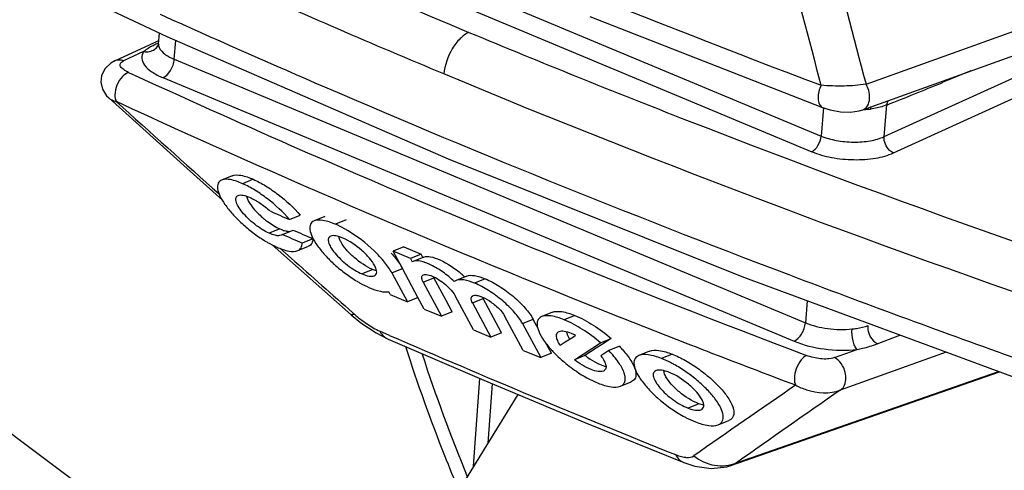
# Model space of a CAD drawing. Units: millimetres. Extents: x 0 to 1172, y 0 to 828.
# Drawn here: x 760 to 782, y 658 to 668 of the extents above; entities that cross this region are included whole.
import ezdxf

# ---------------------------------------------------------------- set-up
doc = ezdxf.new("R2010")
doc.units = ezdxf.units.MM
doc.layers.add('细实线', color=7, linetype='Continuous')

msp = doc.modelspace()

# ---------------------------------------------------------------- linework, layer by layer
at = {"layer": '细实线'}
for p, q in [((763.809, 670.905), (777.936, 665.009)), ((763.598, 670.555), (777.726, 664.66)), ((757.29, 670.068), (763.29, 667.236)), ((778.941, 666.17), (787.835, 669.355)), ((778.867, 665.599), (786.567, 668.357)), ((779.345, 664.997), (786.59, 668.294)), ((779.556, 664.632), (786.801, 667.929)), ((763.138, 667.736), (763.41, 667.613)), ((772.759, 667.684), (777.969, 665.65)), ((762.124, 666.69), (763.112, 667.149)), ((763.106, 667.074), (763.126, 667.314)), ((763.29, 667.236), (769.586, 664.5)), ((763.456, 666.727), (763.491, 667.149)), ((763.09, 667.025), (763.087, 667.021)), ((763.1, 667.086), (763.089, 667.081)), ((763.09, 667.025), (763.09, 667.026)), ((763.106, 667.074), (763.107, 667.034)), ((762.771, 666.9), (762.323, 666.692)), ((763.456, 666.727), (777.583, 660.831)), ((761.906, 666.518), (761.831, 666.368)), ((762.035, 666.64), (761.906, 666.518)), ((762.124, 666.69), (762.035, 666.64)), ((761.831, 666.368), (761.814, 666.213)), ((763.202, 666.316), (777.33, 660.42)), ((781.286, 666.465), (780.645, 666.204)), ((761.814, 666.213), (761.85, 666.057)), ((761.85, 666.057), (761.942, 665.913)), ((761.942, 665.913), (761.992, 665.862)), ((761.991, 665.863), (763.743, 664.283)), ((777.99, 665.648), (777.936, 665.009)), ((777.969, 665.65), (777.969, 665.65)), ((777.969, 665.65), (778.137, 665.596)), ((779.051, 665.669), (779.044, 665.614)), ((779.345, 664.997), (779.405, 665.705)), ((778.137, 665.596), (778.369, 665.552)), ((778.369, 665.552), (778.59, 665.545)), ((778.59, 665.545), (778.786, 665.574)), ((778.786, 665.574), (778.867, 665.599)), ((763.743, 664.283), (764.536, 663.574)), ((769.586, 664.5), (776.162, 661.865)), ((764.755, 664.122), (764.516, 664.025)), ((765.226, 664.042), (764.987, 663.944)), ((765.075, 663.662), (765.087, 663.617)), ((765.087, 663.617), (765.119, 663.547)), ((766.036, 663.14), (766.275, 663.238)), ((766.823, 663.21), (766.585, 663.112)), ((767.303, 663.133), (767.064, 663.035)), ((765.822, 662.932), (765.583, 662.834)), ((765.85, 662.789), (765.814, 662.781)), ((765.88, 662.808), (765.85, 662.789)), ((765.88, 662.808), (766.119, 662.906)), ((765.65, 662.578), (767.415, 661.013)), ((766.222, 662.446), (766.461, 662.544)), ((766.556, 662.713), (766.317, 662.616)), ((768.593, 662.533), (768.355, 662.436)), ((768.593, 662.533), (768.98, 662.369)), ((765.821, 662.501), (766.073, 662.277)), ((768.565, 662.044), (768.355, 662.436)), ((768.741, 662.272), (768.355, 662.436)), ((768.98, 662.369), (768.741, 662.272)), ((769.041, 662.302), (768.802, 662.205)), ((769.021, 662.292), (768.98, 662.369)), ((768.741, 662.272), (768.783, 662.195)), ((768.802, 662.204), (768.783, 662.195)), ((767.899, 662.023), (767.66, 661.925)), ((767.989, 661.989), (767.899, 662.023)), ((768.328, 661.947), (768.567, 662.044)), ((768.328, 661.947), (768.675, 661.3)), ((768.912, 661.396), (768.565, 662.044)), ((769.253, 661.862), (769.265, 661.837)), ((770.004, 661.877), (769.765, 661.78)), ((776.162, 661.865), (782.999, 659.339)), ((769.027, 661.74), (769.265, 661.837)), ((769.027, 661.74), (769.436, 660.977)), ((769.539, 661.328), (769.265, 661.837)), ((769.765, 661.78), (769.725, 661.756)), ((770.416, 661.817), (770.177, 661.72)), ((768.291, 661.464), (768.257, 661.527)), ((768.291, 661.464), (768.675, 661.3)), ((770.154, 660.675), (769.745, 661.438)), ((768.914, 661.397), (768.675, 661.3)), ((769.049, 661.14), (768.912, 661.396)), ((769.675, 661.074), (769.539, 661.328)), ((770.134, 661.276), (770.373, 661.373)), ((770.134, 661.276), (770.543, 660.513)), ((770.36, 661.401), (770.373, 661.373)), ((770.782, 660.61), (770.373, 661.373)), ((777.625, 661.324), (777.583, 660.831)), ((767.415, 661.013), (767.636, 660.832)), ((767.453, 661.057), (767.488, 661.025)), ((769.049, 661.14), (769.436, 660.977)), ((769.675, 661.074), (769.436, 660.977)), ((771.921, 661.066), (771.682, 660.969)), ((772.421, 660.997), (772.182, 660.9)), ((767.636, 660.832), (767.974, 660.604)), ((771.267, 660.213), (770.857, 660.976)), ((771.25, 660.815), (771.489, 660.912)), ((771.25, 660.815), (771.659, 660.052)), ((771.508, 660.876), (771.489, 660.912)), ((771.6, 660.705), (771.508, 660.876)), ((767.974, 660.604), (768.244, 660.466)), ((768.277, 660.549), (768.057, 660.645)), ((770.154, 660.675), (770.543, 660.513)), ((770.782, 660.61), (770.543, 660.513)), ((772.303, 660.469), (772.264, 660.545)), ((772.438, 660.551), (772.348, 660.592)), ((772.393, 660.521), (772.438, 660.551)), ((779.192, 660.36), (779.7, 660.558)), ((768.243, 660.467), (770.382, 659.548)), ((771.898, 660.149), (771.768, 660.39)), ((772.092, 660.328), (772.207, 660.402)), ((772.207, 660.402), (772.393, 660.521)), ((772.412, 660.006), (772.998, 660.383)), ((773.04, 660.354), (772.897, 660.262)), ((772.998, 660.383), (773.237, 660.48)), ((773.237, 660.48), (773.04, 660.354)), ((771.267, 660.213), (771.659, 660.052)), ((771.898, 660.149), (771.659, 660.052)), ((772.65, 660.103), (772.412, 660.006)), ((772.897, 660.262), (772.65, 660.103)), ((773.183, 660.208), (773.005, 660.094)), ((773.421, 660.306), (773.183, 660.208)), ((774.093, 660.196), (773.854, 660.099)), ((774.601, 660.13), (774.362, 660.033)), ((778.232, 660.053), (778.741, 660.235)), ((780.737, 660.174), (778.363, 659.324)), ((775.918, 657.64), (781.928, 659.735)), ((776.042, 657.697), (781.908, 659.742)), ((770.157, 657.621), (770.299, 659.584)), ((770.382, 659.548), (772.647, 658.603)), ((770.572, 659.469), (770.476, 658.139)), ((773.445, 659.413), (773.684, 659.511)), ((771.147, 659.229), (769.794, 657.031)), ((775.197, 659.02), (774.958, 658.923)), ((775.308, 658.985), (775.197, 659.02)), ((772.647, 658.603), (774.86, 657.705)), ((775.633, 658.55), (775.872, 658.647)), ((774.86, 657.706), (775.109, 657.624)), ((776.042, 657.697), (775.924, 657.642)), ((775.109, 657.624), (775.475, 657.572)), ((775.475, 657.572), (775.823, 657.612)), ((775.823, 657.612), (775.924, 657.642))]:
    msp.add_line(p, q, dxfattribs=at)
for centre, radius, start, end in [((915.776, 865.321), 259.155, 228.07623, 235.46344), ((1168.777, 769.315), 403.251, 193.87892, 194.82003), ((1170.964, 771.004), 406.779, 194.02683, 194.9382), ((764.06, 664.866), 2.418, 113.6778, 114.2283), ((763.143, 667.301), 0.227, 256.148, 260.6332), ((724.205, 804.62), 149.481, 291.67089, 292.18327), ((780.995, 666.174), 0.352, 169.0333, 175.2087), ((1156.5, 1102.247), 588.224, 227.903023, 228.203813), ((778.824, 667.681), 2.078, 271.9445, 276.0634), ((853.478, 862.312), 217.521, 246.17146, 246.29724), ((853.469, 861.095), 216.77, 246.16753, 246.29374), ((853.525, 860.754), 216.295, 246.16484, 246.29132), ((1147.525, 1092.183), 574.739, 228.417514, 228.60123), ((768.452, 660.251), 2.203, 46.6703, 49.3401), ((875.38, 920.976), 277.043, 249.32181, 250.4118), ((863.037, 878.928), 238.052, 246.54276, 248.21186), ((806.621, 672.492), 39.596, 198.1958, 202.4134), ((773.791, 661.947), 2.558, 222.2142, 223.4195), ((940.849, 420.809), 289.255, 124.41533, 124.96475), ((939.088, 427.545), 282.054, 124.73895, 125.31471)]:
    msp.add_arc(centre, radius, start, end, dxfattribs=at)
for points, knots in [([(792.151, 665.821), (792.467, 666.757), (792.724, 668.276), (792.686, 670.337), (792.389, 672.503), (791.551, 675.158), (790.171, 677.568), (788.787, 679.233), (787.315, 680.62), (785.653, 681.668), (783.897, 682.243), (782.615, 682.421), (781.37, 682.348), (780.579, 682.13), (780.206, 681.982)], [0, 0, 0, 0, 0.123754, 0.189798, 0.257867, 0.397105, 0.535593, 0.602774, 0.667653, 0.788584, 0.844732, 0.898218, 0.949672, 1, 1, 1, 1]), ([(752.228, 675.865), (753.616, 675.101), (759.436, 672.011), (765.434, 669.258), (770.053, 667.33)], [0, 0, 0, 0, 0.240402, 1, 1, 1, 1]), ([(769.492, 666.398), (767.907, 667.06), (761.827, 669.684), (755.876, 672.61), (751.581, 674.974)], [0, 0, 0, 0, 0.259496, 1, 1, 1, 1]), ([(762.729, 672.49), (763.942, 671.931), (768.952, 669.678), (774.045, 667.613), (777.933, 666.145)], [0, 0, 0, 0, 0.243236, 1, 1, 1, 1]), ([(763.41, 667.613), (764.543, 667.102), (769.209, 665.046), (773.942, 663.143), (777.551, 661.781)], [0, 0, 0, 0, 0.243569, 1, 1, 1, 1]), ([(770.053, 667.33), (769.979, 667.297), (769.836, 667.187), (769.61, 666.887), (769.509, 666.596), (769.492, 666.398)], [0, 0, 0, 0, 0.215931, 0.46982, 1, 1, 1, 1]), ([(770.053, 667.33), (771.667, 666.657), (778.359, 663.961), (785.178, 661.582), (790.39, 659.939)], [0, 0, 0, 0, 0.242448, 1, 1, 1, 1]), ([(763.067, 667.071), (763.039, 667.059), (762.936, 667.01), (762.836, 666.952), (762.771, 666.9)], [0, 0, 0, 0, 0.272905, 1, 1, 1, 1]), ([(762.771, 666.9), (762.815, 666.892), (762.903, 666.892), (762.984, 666.927), (763.018, 666.951)], [0, 0, 0, 0, 0.510859, 1, 1, 1, 1]), ([(763.09, 667.026), (763.092, 667.028), (763.1, 667.043), (763.104, 667.06), (763.106, 667.074)], [0, 0, 0, 0, 0.149665, 1, 1, 1, 1]), ([(763.107, 667.034), (763.117, 666.971), (763.191, 666.877), (763.322, 666.788), (763.408, 666.746), (763.456, 666.727)], [0, 0, 0, 0, 0.404092, 0.678212, 1, 1, 1, 1]), ([(762.323, 666.692), (762.293, 666.703), (762.226, 666.718), (762.156, 666.705), (762.124, 666.69)], [0, 0, 0, 0, 0.478629, 1, 1, 1, 1]), ([(762.771, 666.9), (762.743, 666.857), (762.709, 666.744), (762.793, 666.572), (762.966, 666.428), (763.116, 666.352), (763.202, 666.316)], [0, 0, 0, 0, 0.187726, 0.39064, 0.65801, 1, 1, 1, 1]), ([(763.202, 666.316), (763.274, 666.345), (763.392, 666.478), (763.448, 666.638), (763.456, 666.727)], [0, 0, 0, 0, 0.464245, 1, 1, 1, 1]), ([(762.435, 666.435), (762.397, 666.452), (762.344, 666.48), (762.285, 666.526), (762.255, 666.561), (762.241, 666.599), (762.249, 666.638), (762.28, 666.669), (762.308, 666.685), (762.323, 666.692)], [0, 0, 0, 0, 0.323395, 0.459969, 0.574872, 0.670461, 0.760429, 0.866462, 1, 1, 1, 1]), ([(762.435, 666.435), (762.383, 666.417), (762.274, 666.335), (762.162, 666.156), (762.114, 665.955), (762.137, 665.824), (762.162, 665.778)], [0, 0, 0, 0, 0.213309, 0.509548, 0.79904, 1, 1, 1, 1]), ([(762.435, 666.435), (763.646, 665.876), (768.646, 663.628), (773.729, 661.567), (777.61, 660.102)], [0, 0, 0, 0, 0.243237, 1, 1, 1, 1]), ([(789.928, 658.971), (788.149, 659.532), (781.258, 661.783), (774.461, 664.325), (769.492, 666.398)], [0, 0, 0, 0, 0.257367, 1, 1, 1, 1]), ([(777.933, 666.145), (777.913, 666.101), (777.879, 666.004), (777.862, 665.858), (777.881, 665.726), (777.938, 665.662), (777.969, 665.65)], [0, 0, 0, 0, 0.272975, 0.56644, 0.818199, 1, 1, 1, 1]), ([(778.941, 666.17), (778.779, 666.143), (778.442, 666.119), (778.105, 666.13), (777.933, 666.145)], [0, 0, 0, 0, 0.488091, 1, 1, 1, 1]), ([(778.867, 665.599), (778.91, 665.614), (778.993, 665.689), (779.032, 665.853), (779.012, 666.022), (778.968, 666.126), (778.941, 666.17)], [0, 0, 0, 0, 0.214935, 0.480664, 0.760354, 1, 1, 1, 1]), ([(761.992, 665.862), (762.002, 665.853), (762.053, 665.815), (762.114, 665.793), (762.162, 665.778)], [0, 0, 0, 0, 0.212941, 1, 1, 1, 1]), ([(777.366, 659.433), (776.047, 659.931), (770.925, 661.913), (765.869, 664.068), (762.162, 665.779)], [0, 0, 0, 0, 0.256658, 1, 1, 1, 1]), ([(779.405, 665.705), (779.379, 665.694), (779.262, 665.653), (779.14, 665.625), (779.044, 665.614)], [0, 0, 0, 0, 0.222541, 1, 1, 1, 1]), ([(777.726, 664.66), (777.785, 664.687), (777.883, 664.8), (777.93, 664.935), (777.936, 665.009)], [0, 0, 0, 0, 0.467255, 1, 1, 1, 1]), ([(777.936, 665.009), (778.045, 664.964), (778.286, 664.898), (778.659, 664.864), (779.021, 664.89), (779.248, 664.952), (779.345, 664.997)], [0, 0, 0, 0, 0.245938, 0.516131, 0.777679, 1, 1, 1, 1]), ([(779.556, 664.632), (779.524, 664.645), (779.403, 664.729), (779.338, 664.887), (779.345, 664.997)], [0, 0, 0, 0, 0.236334, 1, 1, 1, 1]), ([(777.726, 664.66), (777.867, 664.601), (778.18, 664.515), (778.665, 664.468), (779.135, 664.498), (779.43, 664.575), (779.556, 664.632)], [0, 0, 0, 0, 0.246268, 0.516771, 0.778302, 1, 1, 1, 1]), ([(764.755, 664.122), (764.814, 664.147), (764.986, 664.136), (765.137, 664.081), (765.226, 664.042)], [0, 0, 0, 0, 0.398627, 1, 1, 1, 1]), ([(764.516, 664.025), (764.499, 664.018), (764.467, 663.999), (764.422, 663.936), (764.419, 663.815), (764.479, 663.654), (764.595, 663.464), (764.764, 663.257), (764.974, 663.046), (765.213, 662.846), (765.386, 662.727), (765.474, 662.672)], [0, 0, 0, 0, 0.030006, 0.058524, 0.124694, 0.217558, 0.340194, 0.488568, 0.655167, 0.829584, 1, 1, 1, 1]), ([(764.987, 663.944), (764.898, 663.984), (764.747, 664.039), (764.576, 664.049), (764.516, 664.025)], [0, 0, 0, 0, 0.601574, 1, 1, 1, 1]), ([(766.036, 663.14), (765.89, 663.312), (765.638, 663.545), (765.273, 663.798), (765.082, 663.902), (764.987, 663.944)], [0, 0, 0, 0, 0.508726, 0.767251, 1, 1, 1, 1]), ([(765.226, 664.042), (765.32, 664), (765.512, 663.895), (765.877, 663.643), (766.129, 663.41), (766.275, 663.238)], [0, 0, 0, 0, 0.232732, 0.491229, 1, 1, 1, 1]), ([(765.583, 662.834), (765.528, 662.859), (765.416, 662.92), (765.256, 663.033), (765.107, 663.163), (764.981, 663.297), (764.889, 663.425), (764.837, 663.535), (764.829, 663.619), (764.855, 663.664), (764.875, 663.677), (764.886, 663.681)], [0, 0, 0, 0, 0.149668, 0.316246, 0.485004, 0.641406, 0.7736, 0.873783, 0.942936, 0.970974, 1, 1, 1, 1]), ([(764.886, 663.681), (764.92, 663.695), (765.017, 663.69), (765.102, 663.658), (765.153, 663.636)], [0, 0, 0, 0, 0.398866, 1, 1, 1, 1]), ([(765.153, 663.636), (765.231, 663.601), (765.388, 663.509), (765.529, 663.397), (765.599, 663.333)], [0, 0, 0, 0, 0.475956, 1, 1, 1, 1]), ([(765.119, 663.547), (765.156, 663.48), (765.261, 663.344), (765.383, 663.227), (765.455, 663.167)], [0, 0, 0, 0, 0.452281, 1, 1, 1, 1]), ([(765.455, 663.167), (765.484, 663.143), (765.599, 663.053), (765.724, 662.975), (765.822, 662.932)], [0, 0, 0, 0, 0.266512, 1, 1, 1, 1]), ([(766.585, 663.112), (766.567, 663.105), (766.535, 663.086), (766.488, 663.022), (766.484, 662.899), (766.545, 662.736), (766.662, 662.545), (766.833, 662.339), (767.045, 662.129), (767.287, 661.931), (767.461, 661.813), (767.55, 661.76)], [0, 0, 0, 0, 0.030732, 0.059821, 0.126802, 0.219741, 0.342299, 0.490348, 0.656263, 0.829965, 1, 1, 1, 1]), ([(767.064, 663.035), (766.974, 663.074), (766.82, 663.129), (766.646, 663.137), (766.585, 663.112)], [0, 0, 0, 0, 0.59917, 1, 1, 1, 1]), ([(767.336, 662.895), (767.313, 662.909), (767.225, 662.959), (767.133, 663.006), (767.064, 663.035)], [0, 0, 0, 0, 0.263434, 1, 1, 1, 1]), ([(765.814, 662.781), (765.78, 662.777), (765.7, 662.788), (765.625, 662.816), (765.583, 662.834)], [0, 0, 0, 0, 0.425221, 1, 1, 1, 1]), ([(765.822, 662.932), (765.833, 662.927), (765.875, 662.909), (765.919, 662.894), (765.951, 662.887)], [0, 0, 0, 0, 0.272362, 1, 1, 1, 1]), ([(765.951, 662.887), (765.96, 662.885), (765.994, 662.878), (766.028, 662.875), (766.053, 662.878)], [0, 0, 0, 0, 0.283752, 1, 1, 1, 1]), ([(766.958, 662.77), (766.947, 662.766), (766.926, 662.753), (766.899, 662.707), (766.907, 662.622), (766.96, 662.512), (767.052, 662.384), (767.179, 662.25), (767.329, 662.121), (767.491, 662.009), (767.604, 661.949), (767.66, 661.925)], [0, 0, 0, 0, 0.029831, 0.058345, 0.127808, 0.228343, 0.360095, 0.515667, 0.683594, 0.849745, 1, 1, 1, 1]), ([(767.23, 662.727), (767.179, 662.749), (767.092, 662.78), (766.993, 662.785), (766.958, 662.77)], [0, 0, 0, 0, 0.59791, 1, 1, 1, 1]), ([(767.19, 662.632), (767.184, 662.643), (767.164, 662.682), (767.149, 662.724), (767.144, 662.755)], [0, 0, 0, 0, 0.28696, 1, 1, 1, 1]), ([(768.328, 661.947), (768.282, 662.032), (768.159, 662.206), (767.843, 662.542), (767.55, 662.767), (767.336, 662.895)], [0, 0, 0, 0, 0.208653, 0.458988, 1, 1, 1, 1]), ([(765.474, 662.672), (765.497, 662.658), (765.587, 662.605), (765.679, 662.557), (765.749, 662.526)], [0, 0, 0, 0, 0.264193, 1, 1, 1, 1]), ([(765.749, 662.526), (765.838, 662.486), (765.989, 662.431), (766.162, 662.422), (766.222, 662.446)], [0, 0, 0, 0, 0.599208, 1, 1, 1, 1]), ([(766.222, 662.446), (766.252, 662.459), (766.311, 662.507), (766.319, 662.58), (766.317, 662.616)], [0, 0, 0, 0, 0.477143, 1, 1, 1, 1]), ([(766.556, 662.714), (766.558, 662.678), (766.55, 662.604), (766.491, 662.556), (766.461, 662.544)], [0, 0, 0, 0, 0.523256, 1, 1, 1, 1]), ([(767.899, 662.023), (767.748, 662.088), (767.54, 662.231), (767.315, 662.451), (767.223, 662.572), (767.19, 662.632)], [0, 0, 0, 0, 0.521533, 0.78324, 1, 1, 1, 1]), ([(767.945, 662.109), (767.913, 662.169), (767.821, 662.293), (767.594, 662.515), (767.383, 662.661), (767.23, 662.727)], [0, 0, 0, 0, 0.214489, 0.475914, 1, 1, 1, 1]), ([(768.311, 662.393), (768.336, 662.365), (768.427, 662.261), (768.509, 662.148), (768.557, 662.061)], [0, 0, 0, 0, 0.275699, 1, 1, 1, 1]), ([(769.041, 662.302), (769.087, 662.321), (769.218, 662.312), (769.514, 662.203), (769.741, 662.048), (769.888, 661.922)], [0, 0, 0, 0, 0.156133, 0.390467, 1, 1, 1, 1]), ([(767.932, 661.882), (767.947, 661.888), (767.977, 661.91), (767.992, 661.968), (767.979, 662.036), (767.958, 662.084), (767.945, 662.109)], [0, 0, 0, 0, 0.197855, 0.401621, 0.662569, 1, 1, 1, 1]), ([(769.725, 661.756), (769.646, 661.831), (769.48, 661.966), (769.225, 662.121), (769.001, 662.211), (768.853, 662.225), (768.802, 662.205)], [0, 0, 0, 0, 0.309339, 0.605305, 0.843888, 1, 1, 1, 1]), ([(767.66, 661.925), (767.711, 661.903), (767.798, 661.872), (767.897, 661.868), (767.932, 661.882)], [0, 0, 0, 0, 0.596633, 1, 1, 1, 1]), ([(769.027, 661.74), (769.017, 661.758), (769.002, 661.792), (768.992, 661.841), (769.003, 661.884), (769.025, 661.899), (769.036, 661.904)], [0, 0, 0, 0, 0.335317, 0.596612, 0.80109, 1, 1, 1, 1]), ([(769.036, 661.904), (769.065, 661.915), (769.147, 661.909), (769.331, 661.838), (769.47, 661.739), (769.56, 661.659)], [0, 0, 0, 0, 0.156485, 0.39261, 1, 1, 1, 1]), ([(770.004, 661.877), (770.057, 661.899), (770.206, 661.893), (770.338, 661.849), (770.416, 661.817)], [0, 0, 0, 0, 0.404811, 1, 1, 1, 1]), ([(767.55, 661.76), (767.574, 661.746), (767.663, 661.694), (767.755, 661.647), (767.825, 661.617)], [0, 0, 0, 0, 0.263524, 1, 1, 1, 1]), ([(769.56, 661.659), (769.58, 661.641), (769.649, 661.574), (769.712, 661.499), (769.745, 661.438)], [0, 0, 0, 0, 0.282413, 1, 1, 1, 1]), ([(770.177, 661.72), (770.1, 661.752), (769.967, 661.796), (769.818, 661.801), (769.765, 661.78)], [0, 0, 0, 0, 0.595244, 1, 1, 1, 1]), ([(771.25, 660.815), (771.202, 660.905), (771.064, 661.085), (770.808, 661.333), (770.507, 661.554), (770.287, 661.674), (770.177, 661.72)], [0, 0, 0, 0, 0.214378, 0.47425, 0.748596, 1, 1, 1, 1]), ([(770.416, 661.817), (770.526, 661.771), (770.746, 661.651), (771.047, 661.43), (771.303, 661.183), (771.441, 661.002), (771.489, 660.912)], [0, 0, 0, 0, 0.25145, 0.525823, 0.785854, 1, 1, 1, 1]), ([(767.825, 661.617), (767.904, 661.583), (768.044, 661.533), (768.195, 661.516), (768.257, 661.527)], [0, 0, 0, 0, 0.577645, 1, 1, 1, 1]), ([(770.134, 661.276), (770.124, 661.294), (770.109, 661.328), (770.1, 661.377), (770.111, 661.42), (770.133, 661.435), (770.145, 661.44)], [0, 0, 0, 0, 0.333809, 0.594521, 0.799323, 1, 1, 1, 1]), ([(770.145, 661.44), (770.165, 661.448), (770.218, 661.45), (770.346, 661.418), (770.523, 661.321), (770.714, 661.168), (770.822, 661.042), (770.857, 660.976)], [0, 0, 0, 0, 0.072685, 0.173349, 0.445992, 0.748867, 1, 1, 1, 1]), ([(767.488, 661.025), (767.474, 661.018), (767.452, 661.007), (767.422, 661.007), (767.415, 661.013)], [0, 0, 0, 0, 0.629047, 1, 1, 1, 1]), ([(767.488, 661.025), (767.578, 660.946), (767.758, 660.805), (767.957, 660.689), (768.057, 660.645)], [0, 0, 0, 0, 0.523106, 1, 1, 1, 1]), ([(772.182, 660.9), (772.088, 660.938), (771.927, 660.991), (771.747, 660.995), (771.683, 660.969)], [0, 0, 0, 0, 0.593574, 1, 1, 1, 1]), ([(771.921, 661.066), (771.985, 661.093), (772.166, 661.088), (772.327, 661.035), (772.421, 660.997)], [0, 0, 0, 0, 0.406531, 1, 1, 1, 1]), ([(772.421, 660.997), (772.565, 660.939), (772.851, 660.784), (773.11, 660.59), (773.237, 660.48)], [0, 0, 0, 0, 0.480823, 1, 1, 1, 1]), ([(771.683, 660.969), (771.66, 660.96), (771.619, 660.934), (771.581, 660.869), (771.574, 660.787), (771.602, 660.65), (771.708, 660.454), (771.825, 660.307), (771.897, 660.228)], [0, 0, 0, 0, 0.082576, 0.161188, 0.24963, 0.356756, 0.637282, 1, 1, 1, 1]), ([(772.998, 660.383), (772.872, 660.493), (772.612, 660.687), (772.326, 660.842), (772.182, 660.9)], [0, 0, 0, 0, 0.51915, 1, 1, 1, 1]), ([(777.33, 660.42), (777.401, 660.449), (777.52, 660.582), (777.575, 660.742), (777.583, 660.831)], [0, 0, 0, 0, 0.464245, 1, 1, 1, 1]), ([(777.583, 660.831), (777.742, 660.765), (778.091, 660.684), (778.448, 660.675), (778.628, 660.694)], [0, 0, 0, 0, 0.486646, 1, 1, 1, 1]), ([(778.628, 660.694), (778.662, 660.698), (778.784, 660.712), (778.906, 660.737), (778.988, 660.771)], [0, 0, 0, 0, 0.275424, 1, 1, 1, 1]), ([(779.192, 660.36), (779.159, 660.38), (779.039, 660.483), (778.978, 660.652), (778.988, 660.771)], [0, 0, 0, 0, 0.24114, 1, 1, 1, 1]), ([(768.057, 660.645), (768.068, 660.625), (768.114, 660.552), (768.185, 660.492), (768.243, 660.467)], [0, 0, 0, 0, 0.261838, 1, 1, 1, 1]), ([(772.065, 660.631), (772.045, 660.623), (772.008, 660.592), (772.001, 660.512), (772.032, 660.423), (772.069, 660.361), (772.092, 660.328)], [0, 0, 0, 0, 0.182604, 0.380728, 0.649716, 1, 1, 1, 1]), ([(772.348, 660.592), (772.294, 660.613), (772.203, 660.643), (772.101, 660.645), (772.065, 660.631)], [0, 0, 0, 0, 0.593046, 1, 1, 1, 1]), ([(772.264, 660.545), (772.261, 660.552), (772.252, 660.578), (772.246, 660.605), (772.244, 660.625)], [0, 0, 0, 0, 0.276985, 1, 1, 1, 1]), ([(778.741, 660.235), (778.719, 660.257), (778.682, 660.32), (778.632, 660.473), (778.621, 660.605), (778.628, 660.694)], [0, 0, 0, 0, 0.193622, 0.445083, 1, 1, 1, 1]), ([(777.33, 660.42), (777.544, 660.33), (778.015, 660.222), (778.497, 660.209), (778.741, 660.235)], [0, 0, 0, 0, 0.486646, 1, 1, 1, 1]), ([(778.741, 660.235), (778.782, 660.243), (778.934, 660.276), (779.085, 660.319), (779.192, 660.36)], [0, 0, 0, 0, 0.266091, 1, 1, 1, 1]), ([(769.833, 657.073), (769.724, 657.332), (769.291, 658.391), (768.905, 659.47), (768.64, 660.291)], [0, 0, 0, 0, 0.245711, 1, 1, 1, 1]), ([(771.933, 660.189), (771.96, 660.16), (772.075, 660.044), (772.199, 659.938), (772.298, 659.862)], [0, 0, 0, 0, 0.240413, 1, 1, 1, 1]), ([(772.65, 660.103), (772.672, 660.086), (772.759, 660.022), (772.852, 659.966), (772.923, 659.93)], [0, 0, 0, 0, 0.256334, 1, 1, 1, 1]), ([(773.445, 659.414), (773.468, 659.423), (773.513, 659.451), (773.551, 659.523), (773.555, 659.611), (773.518, 659.76), (773.396, 659.97), (773.263, 660.126), (773.183, 660.208)], [0, 0, 0, 0, 0.080841, 0.158205, 0.246357, 0.354294, 0.637116, 1, 1, 1, 1]), ([(773.421, 660.306), (773.447, 660.279), (773.54, 660.179), (773.625, 660.071), (773.677, 659.987)], [0, 0, 0, 0, 0.271335, 1, 1, 1, 1]), ([(773.854, 660.099), (773.821, 660.085), (773.757, 660.037), (773.737, 659.909), (773.778, 659.763), (773.832, 659.664), (773.867, 659.611)], [0, 0, 0, 0, 0.192895, 0.394153, 0.658126, 1, 1, 1, 1]), ([(774.362, 660.033), (774.267, 660.07), (774.102, 660.122), (773.92, 660.125), (773.854, 660.099)], [0, 0, 0, 0, 0.591396, 1, 1, 1, 1]), ([(774.093, 660.196), (774.159, 660.222), (774.341, 660.22), (774.506, 660.168), (774.601, 660.13)], [0, 0, 0, 0, 0.408535, 1, 1, 1, 1]), ([(774.601, 660.13), (774.704, 660.09), (774.911, 659.988), (775.206, 659.798), (775.481, 659.578), (775.712, 659.346), (775.882, 659.121), (775.98, 658.923), (775.991, 658.765), (775.935, 658.68), (775.894, 658.656), (775.872, 658.647)], [0, 0, 0, 0, 0.151502, 0.316402, 0.481387, 0.634152, 0.764815, 0.865687, 0.937038, 0.96752, 1, 1, 1, 1]), ([(777.61, 660.102), (777.563, 660.08), (777.466, 659.989), (777.37, 659.808), (777.327, 659.609), (777.344, 659.479), (777.366, 659.433)], [0, 0, 0, 0, 0.204971, 0.504049, 0.800339, 1, 1, 1, 1]), ([(778.232, 660.053), (778.134, 660.018), (777.915, 660.012), (777.71, 660.064), (777.61, 660.102)], [0, 0, 0, 0, 0.492351, 1, 1, 1, 1]), ([(773.061, 659.751), (773.025, 659.737), (772.927, 659.739), (772.7, 659.809), (772.526, 659.918), (772.412, 660.006)], [0, 0, 0, 0, 0.161256, 0.393481, 1, 1, 1, 1]), ([(772.923, 659.93), (772.94, 659.921), (773.005, 659.89), (773.072, 659.865), (773.122, 659.852)], [0, 0, 0, 0, 0.273141, 1, 1, 1, 1]), ([(773.005, 660.094), (773.034, 660.057), (773.08, 659.988), (773.123, 659.888), (773.123, 659.796), (773.082, 659.76), (773.061, 659.751)], [0, 0, 0, 0, 0.355547, 0.629165, 0.825516, 1, 1, 1, 1]), ([(773.677, 659.987), (773.71, 659.935), (773.761, 659.838), (773.8, 659.696), (773.778, 659.571), (773.716, 659.524), (773.684, 659.511)], [0, 0, 0, 0, 0.341075, 0.604792, 0.806491, 1, 1, 1, 1]), ([(774.638, 659.902), (774.615, 659.915), (774.525, 659.963), (774.432, 660.005), (774.362, 660.033)], [0, 0, 0, 0, 0.261557, 1, 1, 1, 1]), ([(775.633, 658.55), (775.671, 658.565), (775.742, 658.625), (775.75, 658.777), (775.686, 658.946), (775.562, 659.138), (775.384, 659.343), (775.162, 659.548), (774.911, 659.739), (774.731, 659.851), (774.638, 659.902)], [0, 0, 0, 0, 0.063953, 0.133439, 0.227847, 0.350437, 0.496899, 0.660157, 0.831242, 1, 1, 1, 1]), ([(778.49, 659.556), (778.495, 659.611), (778.477, 659.803), (778.356, 659.996), (778.232, 660.053)], [0, 0, 0, 0, 0.28792, 1, 1, 1, 1]), ([(772.298, 659.862), (772.35, 659.822), (772.553, 659.676), (772.772, 659.55), (772.943, 659.482)], [0, 0, 0, 0, 0.26382, 1, 1, 1, 1]), ([(774.24, 659.762), (774.217, 659.752), (774.172, 659.71), (774.181, 659.606), (774.235, 659.495), (774.331, 659.367), (774.461, 659.236), (774.616, 659.111), (774.782, 659.003), (774.9, 658.946), (774.958, 658.923)], [0, 0, 0, 0, 0.06119, 0.132334, 0.233204, 0.363997, 0.517382, 0.682892, 0.848143, 1, 1, 1, 1]), ([(774.527, 659.725), (774.474, 659.746), (774.381, 659.775), (774.277, 659.777), (774.24, 659.762)], [0, 0, 0, 0, 0.590106, 1, 1, 1, 1]), ([(774.46, 659.626), (774.454, 659.638), (774.434, 659.679), (774.419, 659.725), (774.418, 659.758)], [0, 0, 0, 0, 0.290055, 1, 1, 1, 1]), ([(775.27, 659.111), (775.239, 659.172), (775.145, 659.296), (774.908, 659.52), (774.688, 659.662), (774.527, 659.725)], [0, 0, 0, 0, 0.211696, 0.470698, 1, 1, 1, 1]), ([(772.943, 659.482), (773.037, 659.444), (773.199, 659.391), (773.38, 659.387), (773.445, 659.414)], [0, 0, 0, 0, 0.591864, 1, 1, 1, 1]), ([(773.867, 659.611), (773.918, 659.53), (774.046, 659.368), (774.36, 659.06), (774.643, 658.859), (774.847, 658.746)], [0, 0, 0, 0, 0.217448, 0.46821, 1, 1, 1, 1]), ([(775.197, 659.02), (775.039, 659.082), (774.821, 659.222), (774.587, 659.443), (774.493, 659.565), (774.46, 659.626)], [0, 0, 0, 0, 0.526939, 0.786214, 1, 1, 1, 1]), ([(778.363, 659.324), (778.396, 659.342), (778.462, 659.411), (778.485, 659.503), (778.49, 659.556)], [0, 0, 0, 0, 0.414834, 1, 1, 1, 1]), ([(777.366, 659.433), (777.444, 659.394), (777.755, 659.265), (778.128, 659.235), (778.363, 659.324)], [0, 0, 0, 0, 0.257441, 1, 1, 1, 1]), ([(775.246, 658.886), (775.262, 658.893), (775.294, 658.915), (775.312, 658.972), (775.302, 659.04), (775.283, 659.086), (775.27, 659.111)], [0, 0, 0, 0, 0.20965, 0.417511, 0.673985, 1, 1, 1, 1]), ([(774.958, 658.923), (775.012, 658.902), (775.105, 658.872), (775.209, 658.871), (775.246, 658.886)], [0, 0, 0, 0, 0.589957, 1, 1, 1, 1]), ([(774.847, 658.746), (774.87, 658.733), (774.96, 658.685), (775.053, 658.642), (775.123, 658.615)], [0, 0, 0, 0, 0.261482, 1, 1, 1, 1]), ([(775.123, 658.615), (775.219, 658.577), (775.384, 658.525), (775.567, 658.523), (775.633, 658.55)], [0, 0, 0, 0, 0.589476, 1, 1, 1, 1]), ([(774.678, 657.882), (774.722, 657.864), (774.803, 657.837), (774.939, 657.812), (775.041, 657.824), (775.086, 657.855)], [0, 0, 0, 0, 0.333282, 0.60991, 1, 1, 1, 1]), ([(774.678, 657.882), (774.699, 657.842), (774.748, 657.77), (774.821, 657.721), (774.86, 657.706)], [0, 0, 0, 0, 0.517527, 1, 1, 1, 1]), ([(775.086, 657.855), (775.219, 657.748), (775.537, 657.599), (775.89, 657.635), (776.042, 657.697)], [0, 0, 0, 0, 0.50962, 1, 1, 1, 1])]:
    msp.add_open_spline(points, degree=3, knots=knots, dxfattribs=at)
for points in [[(763.018, 666.951), (763.046, 666.971), (763.071, 666.997), (763.09, 667.025)], [(779.428, 665.801), (779.415, 665.771), (779.407, 665.738), (779.405, 665.705)]]:
    msp.add_open_spline(points, degree=3, dxfattribs=at)

doc.saveas('drawing.dxf')
